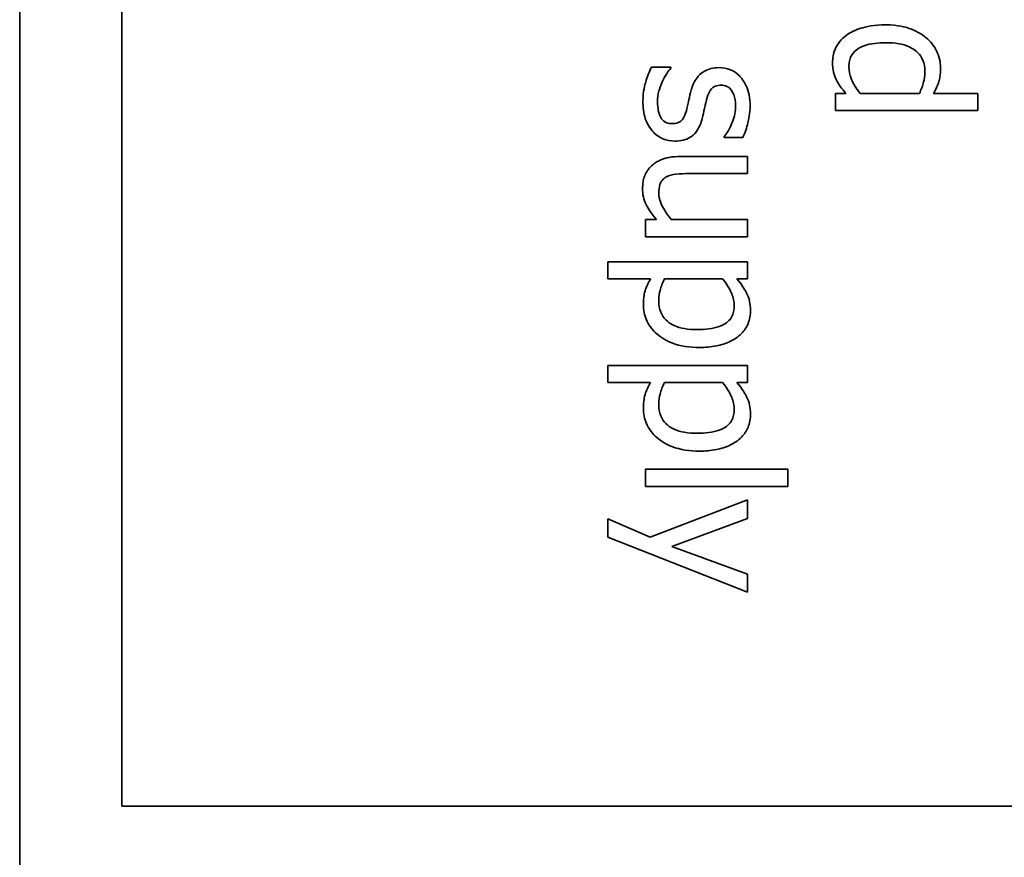
# Model space of a CAD drawing. Units: millimetres. Extents: x 100 to 2075, y 25 to 1460.
# Drawn here: x 907 to 916, y 1092 to 1100 of the extents above; entities that cross this region are included whole.
import ezdxf

# ---------------------------------------------------------------- set-up
doc = ezdxf.new("R2010")
doc.units = ezdxf.units.MM
doc.header["$LTSCALE"] = 5
doc.layers.add('実線(中線)', color=5, linetype='Continuous', lineweight=35, true_color=0x0000ff)

msp = doc.modelspace()

# ---------------------------------------------------------------- linework, layer by layer
at = {"layer": '実線(中線)'}
for p, q in [((907.3091, 1091.2703), (907.3091, 1131.2703)), ((908.2615, 1092.2226), (908.2615, 1130.3179)), ((913.1958, 1099.1052), (913.3759, 1099.1052)), ((913.3759, 1099.1052), (913.3759, 1099.097)), ((914.909, 1098.7007), (914.909, 1098.8613)), ((914.909, 1098.8613), (915.0058, 1098.8613)), ((915.1406, 1098.8613), (915.6912, 1098.8613)), ((915.8239, 1098.8613), (916.2356, 1098.8613)), ((916.2356, 1098.8613), (916.2356, 1098.7007)), ((916.2356, 1098.7007), (914.909, 1098.7007)), ((913.873, 1098.4517), (913.873, 1098.4599)), ((914.0449, 1098.4517), (913.873, 1098.4517)), ((913.4727, 1098.2746), (914.0912, 1098.2746)), ((914.0912, 1098.2746), (914.0912, 1098.1141)), ((914.0912, 1098.1141), (913.5478, 1098.1141)), ((913.1382, 1097.5264), (913.1382, 1097.687)), ((913.1382, 1097.687), (913.2432, 1097.687)), ((913.379, 1097.687), (914.0912, 1097.687)), ((914.0912, 1097.687), (914.0912, 1097.5264)), ((914.0912, 1097.5264), (913.1382, 1097.5264)), ((912.7872, 1097.2938), (914.0912, 1097.2938)), ((912.7872, 1097.1333), (912.7872, 1097.2938)), ((914.0912, 1097.2938), (914.0912, 1097.1333)), ((913.1865, 1097.1333), (912.7872, 1097.1333)), ((913.8576, 1097.1333), (913.3162, 1097.1333)), ((914.0912, 1097.1333), (913.9914, 1097.1333)), ((912.7872, 1096.3285), (914.0912, 1096.3285)), ((912.7872, 1096.1679), (912.7872, 1096.3285)), ((914.0912, 1096.3285), (914.0912, 1096.1679)), ((913.1865, 1096.1679), (912.7872, 1096.1679)), ((913.8576, 1096.1679), (913.3162, 1096.1679)), ((914.0912, 1096.1679), (913.9914, 1096.1679)), ((913.1382, 1095.1995), (913.1382, 1095.36)), ((913.1382, 1095.36), (914.4648, 1095.36)), ((914.4648, 1095.36), (914.4648, 1095.1995)), ((914.4648, 1095.1995), (913.1382, 1095.1995)), ((913.1845, 1094.7291), (914.0912, 1095.0749)), ((914.0912, 1095.0749), (914.0912, 1094.902)), ((912.7872, 1094.7281), (912.7872, 1094.9)), ((912.7872, 1094.9), (913.1845, 1094.7291)), ((914.0912, 1094.902), (913.3852, 1094.6417)), ((914.0912, 1094.2156), (912.7872, 1094.7281)), ((913.3852, 1094.6417), (914.0912, 1094.3823)), ((914.0912, 1094.3823), (914.0912, 1094.2156)), ((961.9757, 1092.2226), (908.2615, 1092.2226))]:
    msp.add_line(p, q, dxfattribs=at)
for points, knots in [([(915.0099, 1099.4016), (915.0502, 1099.4314), (915.0967, 1099.4525), (915.1942, 1099.4831), (915.2678, 1099.4994), (915.3783, 1099.4994)], [0, 0, 0, 0, 0.01504941, 0.01504941, 0.03066866, 0.03066866, 0.03066866, 0.03066866]), ([(915.3783, 1099.4994), (915.496, 1099.4994), (915.5642, 1099.478), (915.6539, 1099.4463), (915.7081, 1099.4173), (915.756, 1099.3779)], [0, 0, 0, 0, 0.0353195, 0.0353195, 0.1014078, 0.1014078, 0.1014078, 0.1014078]), ([(914.8823, 1099.1453), (914.8823, 1099.189), (914.8898, 1099.2314), (914.9151, 1099.2921), (914.9279, 1099.317), (914.9663, 1099.3652), (914.9869, 1099.3847), (915.0099, 1099.4016)], [0, 0, 0, 0, 0.01311101, 0.01311101, 0.0197204, 0.0197204, 0.02541684, 0.02541684, 0.02541684, 0.02541684]), ([(915.756, 1099.3779), (915.7954, 1099.3445), (915.8267, 1099.3046), (915.8601, 1099.2385), (915.8713, 1099.2121), (915.8856, 1099.1526), (915.8888, 1099.125), (915.8888, 1099.097)], [0, 0, 0, 0, 0.01549867, 0.01549867, 0.02224924, 0.02224924, 0.027951, 0.027951, 0.027951, 0.027951]), ([(915.3814, 1099.3337), (915.3094, 1099.3337), (915.2374, 1099.3264), (915.1542, 1099.2969), (915.124, 1099.284), (915.0804, 1099.2469), (915.0665, 1099.2295), (915.0487, 1099.1945), (915.0434, 1099.1789), (915.0362, 1099.1449), (915.0346, 1099.1265), (915.0346, 1099.1083)], [0, 0, 0, 0, 0.02159481, 0.02159481, 0.02979669, 0.02979669, 0.03521517, 0.03521517, 0.03915689, 0.03915689, 0.04350622, 0.04350622, 0.04350622, 0.04350622]), ([(915.7416, 1099.0702), (915.7416, 1099.1041), (915.7364, 1099.1375), (915.7126, 1099.1955), (915.6968, 1099.2191), (915.6615, 1099.2549), (915.6369, 1099.2762), (915.5662, 1099.3087), (915.5335, 1099.318), (915.4615, 1099.331), (915.421, 1099.3337), (915.3814, 1099.3337)], [0, 0, 0, 0, 0.01015974, 0.01015974, 0.01881644, 0.01881644, 0.02523904, 0.02523904, 0.0300987, 0.0300987, 0.03584508, 0.03584508, 0.03584508, 0.03584508]), ([(913.1155, 1098.7892), (913.1155, 1098.8827), (913.1339, 1098.9442), (913.1554, 1099.0132), (913.1735, 1099.063), (913.1958, 1099.1052)], [0, 0, 0, 0, 0.0280304, 0.0280304, 0.0819354, 0.0819354, 0.0819354, 0.0819354]), ([(913.3759, 1099.097), (913.3634, 1099.0813), (913.3515, 1099.065), (913.3244, 1099.0265), (913.3101, 1098.9988), (913.2987, 1098.9745)], [0, 0, 0, 0, 0.00603099, 0.00603099, 0.01412197, 0.01412197, 0.01412197, 0.01412197]), ([(913.5653, 1098.8932), (913.5771, 1098.9336), (913.5942, 1098.9741), (913.633, 1099.0256), (913.6535, 1099.0479), (913.7056, 1099.0784), (913.7269, 1099.0869), (913.7733, 1099.0985), (913.7979, 1099.1011), (913.8226, 1099.1011)], [0, 0, 0, 0, 0.01263712, 0.01263712, 0.01932121, 0.01932121, 0.02345447, 0.02345447, 0.02787415, 0.02787415, 0.02787415, 0.02787415]), ([(913.8226, 1099.1011), (913.8598, 1099.1011), (913.8963, 1099.0951), (913.9612, 1099.0683), (913.9881, 1099.05), (914.0322, 1099.007), (914.0573, 1098.9768), (914.0901, 1098.9054), (914.0989, 1098.8764), (914.1112, 1098.8136), (914.1138, 1098.7797), (914.1138, 1098.746)], [0, 0, 0, 0, 0.01116753, 0.01116753, 0.0210686, 0.0210686, 0.02964914, 0.02964914, 0.03504013, 0.03504013, 0.04102505, 0.04102505, 0.04102505, 0.04102505]), ([(914.9162, 1098.9899), (914.9006, 1099.0221), (914.894, 1099.0481), (914.8845, 1099.0877), (914.8823, 1099.1173), (914.8823, 1099.1453)], [0, 0, 0, 0, 0.01071561, 0.01071561, 0.03442365, 0.03442365, 0.03442365, 0.03442365]), ([(915.0346, 1099.1083), (915.0346, 1099.0713), (915.0421, 1099.0355), (915.0644, 1098.9775), (915.0872, 1098.9237), (915.1406, 1098.8613)], [0, 0, 0, 0, 0.01108732, 0.01108732, 0.01865479, 0.01865479, 0.01865479, 0.01865479]), ([(915.6912, 1098.8613), (915.7073, 1098.8947), (915.7225, 1098.9321), (915.7352, 1098.9875), (915.7416, 1099.0212), (915.7416, 1099.0702)], [0, 0, 0, 0, 0.01112079, 0.01112079, 0.01701453, 0.01701453, 0.01701453, 0.01701453]), ([(915.8888, 1099.097), (915.8888, 1099.0302), (915.8782, 1098.9909), (915.8612, 1098.9343), (915.8437, 1098.8965), (915.8239, 1098.8613)], [0, 0, 0, 0, 0.02001839, 0.02001839, 0.06322285, 0.06322285, 0.06322285, 0.06322285]), ([(913.2987, 1098.9745), (913.2787, 1098.9333), (913.268, 1098.8959), (913.2551, 1098.8517), (913.2504, 1098.8177), (913.2504, 1098.7831)], [0, 0, 0, 0, 0.01373127, 0.01373127, 0.05533355, 0.05533355, 0.05533355, 0.05533355]), ([(915.0058, 1098.8613), (914.9882, 1098.8824), (914.9708, 1098.9037), (914.9394, 1098.9454), (914.9268, 1098.9675), (914.9162, 1098.9899)], [0, 0, 0, 0, 0.00823741, 0.00823741, 0.01567576, 0.01567576, 0.01567576, 0.01567576]), ([(913.5262, 1098.7213), (913.5338, 1098.7541), (913.5419, 1098.7932), (913.55, 1098.8321), (913.5572, 1098.8631), (913.5653, 1098.8932)], [0, 0, 0, 0, 0.01009755, 0.01009755, 0.04684602, 0.04684602, 0.04684602, 0.04684602]), ([(913.8452, 1098.9374), (913.8269, 1098.9374), (913.808, 1098.9352), (913.7794, 1098.9245), (913.7689, 1098.9183), (913.7503, 1098.9009), (913.7433, 1098.89), (913.7249, 1098.859), (913.7149, 1098.83), (913.7073, 1098.8006)], [0, 0, 0, 0, 0.00548856, 0.00548856, 0.00916025, 0.00916025, 0.0131232, 0.0131232, 0.02494543, 0.02494543, 0.02494543, 0.02494543]), ([(913.979, 1098.7491), (913.979, 1098.784), (913.9741, 1098.8192), (913.9567, 1098.8628), (913.9475, 1098.8841), (913.922, 1098.9123), (913.911, 1098.9206), (913.8903, 1098.9303), (913.882, 1098.933), (913.8641, 1098.9366), (913.8547, 1098.9374), (913.8452, 1098.9374)], [0, 0, 0, 0, 0.0104851, 0.0104851, 0.01407415, 0.01407415, 0.01616844, 0.01616844, 0.01747906, 0.01747906, 0.01889244, 0.01889244, 0.01889244, 0.01889244]), ([(913.202, 1098.5124), (913.1624, 1098.5597), (913.1454, 1098.6046), (913.1212, 1098.6751), (913.1155, 1098.7322), (913.1155, 1098.7892)], [0, 0, 0, 0, 0.01849598, 0.01849598, 0.0579011, 0.0579011, 0.0579011, 0.0579011]), ([(913.7073, 1098.8006), (913.6978, 1098.7648), (913.6909, 1098.7313), (913.6823, 1098.6904), (913.6754, 1098.6594), (913.6682, 1098.6287)], [0, 0, 0, 0, 0.01110913, 0.01110913, 0.04543857, 0.04543857, 0.04543857, 0.04543857]), ([(913.2504, 1098.7831), (913.2504, 1098.7511), (913.2551, 1098.7215), (913.2616, 1098.6887), (913.2649, 1098.6754), (913.2725, 1098.6543), (913.2768, 1098.6448), (913.2823, 1098.6369)], [0, 0, 0, 0, 0.00958937, 0.00958937, 0.01554577, 0.01554577, 0.01998565, 0.01998565, 0.01998565, 0.01998565]), ([(913.3914, 1098.5803), (913.409, 1098.5803), (913.427, 1098.5826), (913.455, 1098.5934), (913.4654, 1098.5997), (913.4799, 1098.6136), (913.488, 1098.6227), (913.5094, 1098.6624), (913.5189, 1098.6919), (913.5262, 1098.7213)], [0, 0, 0, 0, 0.00528788, 0.00528788, 0.00898876, 0.00898876, 0.01131173, 0.01131173, 0.01465516, 0.01465516, 0.01465516, 0.01465516]), ([(913.873, 1098.4599), (913.9146, 1098.5119), (913.9373, 1098.5612), (913.9692, 1098.6459), (913.979, 1098.6966), (913.979, 1098.7491)], [0, 0, 0, 0, 0.01999603, 0.01999603, 0.04756372, 0.04756372, 0.04756372, 0.04756372]), ([(914.1138, 1098.746), (914.1138, 1098.6744), (914.1019, 1098.6177), (914.0832, 1098.5408), (914.0675, 1098.493), (914.0449, 1098.4517)], [0, 0, 0, 0, 0.02146953, 0.02146953, 0.05291265, 0.05291265, 0.05291265, 0.05291265]), ([(913.2823, 1098.6369), (913.2921, 1098.622), (913.3042, 1098.6072), (913.3256, 1098.5923), (913.334, 1098.5877), (913.3619, 1098.5813), (913.3772, 1098.5803), (913.3914, 1098.5803)], [0, 0, 0, 0, 0.00536723, 0.00536723, 0.00780231, 0.00780231, 0.01018609, 0.01018609, 0.01018609, 0.01018609]), ([(913.6682, 1098.6287), (913.6576, 1098.5872), (913.6415, 1098.5459), (913.5933, 1098.4779), (913.5695, 1098.4607), (913.5365, 1098.4399), (913.5148, 1098.4313), (913.4664, 1098.4192), (913.4395, 1098.4167), (913.413, 1098.4167)], [0, 0, 0, 0, 0.01285761, 0.01285761, 0.02495158, 0.02495158, 0.0431494, 0.0431494, 0.06377564, 0.06377564, 0.06377564, 0.06377564]), ([(913.413, 1098.4167), (913.3746, 1098.4167), (913.3376, 1098.4237), (913.2871, 1098.4448), (913.2682, 1098.4542), (913.2311, 1098.4816), (913.2157, 1098.4962), (913.202, 1098.5124)], [0, 0, 0, 0, 0.01150186, 0.01150186, 0.01641995, 0.01641995, 0.02060607, 0.02060607, 0.02060607, 0.02060607]), ([(913.1968, 1098.1882), (913.2219, 1098.2115), (913.2512, 1098.2291), (913.3246, 1098.2599), (913.3823, 1098.2746), (913.4727, 1098.2746)], [0, 0, 0, 0, 0.01026919, 0.01026919, 0.02388134, 0.02388134, 0.02388134, 0.02388134]), ([(913.1114, 1097.9762), (913.1114, 1098.0326), (913.1241, 1098.0719), (913.1388, 1098.1112), (913.1476, 1098.1283), (913.1695, 1098.1605), (913.1824, 1098.1751), (913.1968, 1098.1882)], [0, 0, 0, 0, 0.01692521, 0.01692521, 0.03146839, 0.03146839, 0.04612766, 0.04612766, 0.04612766, 0.04612766]), ([(913.3347, 1098.0832), (913.3195, 1098.0752), (913.3058, 1098.0648), (913.2822, 1098.0365), (913.2764, 1098.0216), (913.2661, 1097.9884), (913.2637, 1097.9611), (913.2637, 1097.934)], [0, 0, 0, 0, 0.00517959, 0.00517959, 0.01106973, 0.01106973, 0.02421378, 0.02421378, 0.02421378, 0.02421378]), ([(913.5478, 1098.1141), (913.5057, 1098.1141), (913.4635, 1098.1132), (913.3915, 1098.105), (913.3616, 1098.0974), (913.3347, 1098.0832)], [0, 0, 0, 0, 0.01262008, 0.01262008, 0.02173514, 0.02173514, 0.02173514, 0.02173514]), ([(913.2432, 1097.687), (913.1801, 1097.759), (913.155, 1097.8074), (913.1336, 1097.8499), (913.1253, 1097.8734), (913.114, 1097.9236), (913.1114, 1097.9498), (913.1114, 1097.9762)], [0, 0, 0, 0, 0.02871925, 0.02871925, 0.06070459, 0.06070459, 0.09433426, 0.09433426, 0.09433426, 0.09433426]), ([(913.2637, 1097.934), (913.2637, 1097.9054), (913.2697, 1097.8772), (913.297, 1097.8009), (913.3321, 1097.7409), (913.379, 1097.687)], [0, 0, 0, 0, 0.00858678, 0.00858678, 0.02430143, 0.02430143, 0.02430143, 0.02430143]), ([(913.1197, 1096.8966), (913.1197, 1096.9621), (913.1302, 1097.0025), (913.1479, 1097.0611), (913.1656, 1097.0984), (913.1865, 1097.1333)], [0, 0, 0, 0, 0.01966676, 0.01966676, 0.05861719, 0.05861719, 0.05861719, 0.05861719]), ([(913.3162, 1097.1333), (913.3006, 1097.1004), (913.284, 1097.0613), (913.2698, 1097.005), (913.2637, 1096.9721), (913.2637, 1096.9233)], [0, 0, 0, 0, 0.01093015, 0.01093015, 0.01729941, 0.01729941, 0.01729941, 0.01729941]), ([(913.9656, 1096.8811), (913.9656, 1096.9211), (913.9578, 1096.9595), (913.9326, 1097.0206), (913.9076, 1097.0735), (913.8576, 1097.1333)], [0, 0, 0, 0, 0.01197653, 0.01197653, 0.01982031, 0.01982031, 0.01982031, 0.01982031]), ([(913.9914, 1097.1333), (914.0457, 1097.0738), (914.0723, 1097.02), (914.0939, 1096.9762), (914.1029, 1096.9508), (914.1151, 1096.8973), (914.1179, 1096.8698), (914.1179, 1096.842)], [0, 0, 0, 0, 0.02417568, 0.02417568, 0.05442568, 0.05442568, 0.08538679, 0.08538679, 0.08538679, 0.08538679]), ([(913.6404, 1096.4952), (913.554, 1096.4952), (913.4657, 1096.5064), (913.3152, 1096.5648), (913.2664, 1096.601), (913.196, 1096.6686), (913.1677, 1096.7072), (913.1387, 1096.7741), (913.1316, 1096.7972), (913.1219, 1096.846), (913.1197, 1096.8712), (913.1197, 1096.8966)], [0, 0, 0, 0, 0.02593099, 0.02593099, 0.04837576, 0.04837576, 0.070546, 0.070546, 0.08167682, 0.08167682, 0.09327624, 0.09327624, 0.09327624, 0.09327624]), ([(913.2637, 1096.9233), (913.2637, 1096.8891), (913.2689, 1096.8553), (913.2927, 1096.797), (913.3084, 1096.7735), (913.3468, 1096.7347), (913.3716, 1096.7156), (913.4369, 1096.6857), (913.4696, 1096.6765), (913.5415, 1096.6636), (913.5822, 1096.6609), (913.6219, 1096.6609)], [0, 0, 0, 0, 0.01026158, 0.01026158, 0.01888089, 0.01888089, 0.02665046, 0.02665046, 0.03341332, 0.03341332, 0.04144862, 0.04144862, 0.04144862, 0.04144862]), ([(913.6219, 1096.6609), (913.6944, 1096.6609), (913.7666, 1096.6685), (913.8718, 1096.7068), (913.8955, 1096.7255), (913.9216, 1096.7478), (913.9351, 1096.7648), (913.9521, 1096.7987), (913.9572, 1096.8137), (913.9641, 1096.8462), (913.9656, 1096.8637), (913.9656, 1096.8811)], [0, 0, 0, 0, 0.0217497, 0.0217497, 0.0376667, 0.0376667, 0.0667806, 0.0667806, 0.0875914, 0.0875914, 0.1104894, 0.1104894, 0.1104894, 0.1104894]), ([(914.1179, 1096.842), (914.1179, 1096.799), (914.1112, 1096.7566), (914.0808, 1096.6824), (914.0604, 1096.6522), (914.0008, 1096.5916), (913.9623, 1096.5683), (913.8893, 1096.5324), (913.8449, 1096.5186), (913.7474, 1096.4993), (913.6935, 1096.4952), (913.6404, 1096.4952)], [0, 0, 0, 0, 0.01291496, 0.01291496, 0.02404499, 0.02404499, 0.0384085, 0.0384085, 0.05731624, 0.05731624, 0.07903631, 0.07903631, 0.07903631, 0.07903631]), ([(913.1197, 1095.9312), (913.1197, 1095.9968), (913.1302, 1096.0371), (913.1479, 1096.0958), (913.1656, 1096.133), (913.1865, 1096.1679)], [0, 0, 0, 0, 0.01966676, 0.01966676, 0.05861719, 0.05861719, 0.05861719, 0.05861719]), ([(913.3162, 1096.1679), (913.3006, 1096.135), (913.284, 1096.0959), (913.2698, 1096.0397), (913.2637, 1096.0068), (913.2637, 1095.958)], [0, 0, 0, 0, 0.01093015, 0.01093015, 0.01729941, 0.01729941, 0.01729941, 0.01729941]), ([(913.9656, 1095.9158), (913.9656, 1095.9557), (913.9578, 1095.9941), (913.9326, 1096.0552), (913.9076, 1096.1082), (913.8576, 1096.1679)], [0, 0, 0, 0, 0.01197653, 0.01197653, 0.01982031, 0.01982031, 0.01982031, 0.01982031]), ([(913.9914, 1096.1679), (914.0457, 1096.1084), (914.0723, 1096.0546), (914.0939, 1096.0108), (914.1029, 1095.9855), (914.1151, 1095.9319), (914.1179, 1095.9044), (914.1179, 1095.8767)], [0, 0, 0, 0, 0.02417568, 0.02417568, 0.05442568, 0.05442568, 0.08538679, 0.08538679, 0.08538679, 0.08538679]), ([(913.2637, 1095.958), (913.2637, 1095.9238), (913.2689, 1095.8899), (913.2927, 1095.8316), (913.3084, 1095.8082), (913.3468, 1095.7694), (913.3716, 1095.7503), (913.4369, 1095.7203), (913.4696, 1095.7111), (913.5415, 1095.6982), (913.5822, 1095.6955), (913.6219, 1095.6955)], [0, 0, 0, 0, 0.01026158, 0.01026158, 0.01888089, 0.01888089, 0.02665046, 0.02665046, 0.03341332, 0.03341332, 0.04144862, 0.04144862, 0.04144862, 0.04144862]), ([(913.6404, 1095.5298), (913.554, 1095.5298), (913.4657, 1095.541), (913.3152, 1095.5995), (913.2664, 1095.6356), (913.196, 1095.7033), (913.1677, 1095.7419), (913.1387, 1095.8087), (913.1316, 1095.8318), (913.1219, 1095.8806), (913.1197, 1095.9058), (913.1197, 1095.9312)], [0, 0, 0, 0, 0.02593099, 0.02593099, 0.04837576, 0.04837576, 0.070546, 0.070546, 0.08167682, 0.08167682, 0.09327624, 0.09327624, 0.09327624, 0.09327624]), ([(913.6219, 1095.6955), (913.6944, 1095.6955), (913.7666, 1095.7032), (913.8718, 1095.7415), (913.8955, 1095.7601), (913.9216, 1095.7824), (913.9351, 1095.7994), (913.9521, 1095.8334), (913.9572, 1095.8483), (913.9641, 1095.8809), (913.9656, 1095.8984), (913.9656, 1095.9158)], [0, 0, 0, 0, 0.0217497, 0.0217497, 0.0376667, 0.0376667, 0.0667806, 0.0667806, 0.0875914, 0.0875914, 0.1104894, 0.1104894, 0.1104894, 0.1104894]), ([(914.1179, 1095.8767), (914.1179, 1095.8336), (914.1112, 1095.7912), (914.0808, 1095.7171), (914.0604, 1095.6868), (914.0008, 1095.6263), (913.9623, 1095.6029), (913.8893, 1095.5671), (913.8449, 1095.5532), (913.7474, 1095.5339), (913.6935, 1095.5298), (913.6404, 1095.5298)], [0, 0, 0, 0, 0.01291496, 0.01291496, 0.02404499, 0.02404499, 0.0384085, 0.0384085, 0.05731624, 0.05731624, 0.07903631, 0.07903631, 0.07903631, 0.07903631])]:
    msp.add_open_spline(points, degree=3, knots=knots, dxfattribs=at)

doc.saveas('drawing.dxf')
